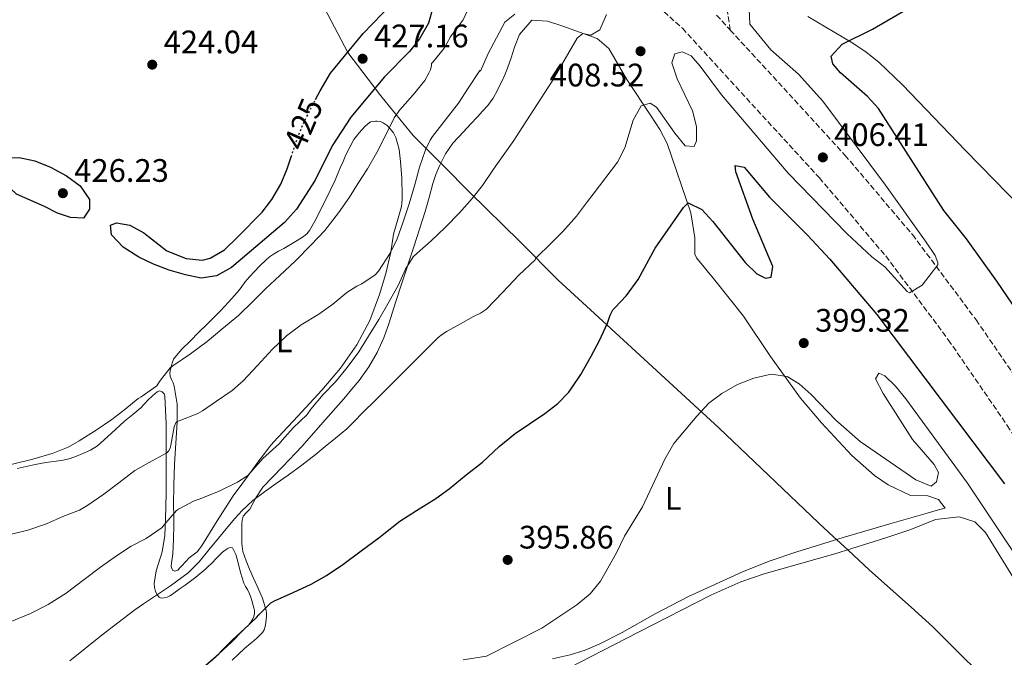
# Model space of a CAD drawing. Units: metres. Extents: x 597281 to 600727, y 4724490 to 4726851.
# Drawn here: x 600252 to 600556, y 4726008 to 4726204 of the extents above; entities that cross this region are included whole.
import ezdxf
from ezdxf.enums import TextEntityAlignment as Align

# ---------------------------------------------------------------- set-up
doc = ezdxf.new("R2010")
doc.units = ezdxf.units.M
doc.header["$MEASUREMENT"] = 0
doc.linetypes.add('DGN Style 3', pattern=[2.435891, 1.739922, -0.695969])
doc.linetypes.add('DGN Style 5', pattern=[1.217945, 0.521977, -0.695969])
for name, color, linetype, lineweight in [('Camino', 7, 'DGN Style 3', 0), ('Cota de curva de nivel directora', 7, 'Continuous', 0), ('Cota de punto acotado terreno', 7, 'Continuous', 0), ('Curva de nivel directora', 30, 'Continuous', 30), ('Curva de nivel directora no vista', 30, 'DGN Style 5', 30), ('Curva de nivel intermedia', 30, 'Continuous', 0), ('Estanque', 4, 'Continuous', 0), ('Etiqueta de uso rústico', 92, 'Continuous', 0), ('Límite de municipio', 7, 'Continuous', 0), ('Línea de cambio de uso (parcela vista)', 92, 'Continuous', 0), ('Línea de vial en construcción', 7, 'DGN Style 3', 13), ('Punto acotado terreno (símbolo)', 7, 'Continuous', 0)]:
    doc.layers.add(name, color=color, linetype=linetype, lineweight=lineweight)
doc.styles.add('Style-Arial', font='arial.ttf')

# ---------------------------------------------------------------- blocks, each defined once
blk = doc.blocks.new('5PATER')
at = {"layer": 'Estanque', "linetype": 'Continuous', "lineweight": 0}
h = blk.add_hatch(color=51, dxfattribs=at)
edge = h.paths.add_edge_path()
edge.add_ellipse((0, 0), major_axis=(-0.11, -0.111), ratio=0.999422, start_angle=0, end_angle=360)

msp = doc.modelspace()

# ---------------------------------------------------------------- linework, layer by layer
at = {"layer": 'Camino', "color": 7, "linetype": 'DGN Style 3', "lineweight": 0}
msp.add_polyline3d([(600471.28, 4726201.26, 406.02), (600469.1, 4726215.63, 406.79), (600463.49, 4726226.73, 408.13), (600449.97, 4726248.73, 413.89), (600445.7, 4726260.02, 416.38), (600442.97, 4726269.99, 418.49), (600441.97, 4726279.95, 420.79), (600442.32, 4726285.71, 422.13), (600444.59, 4726293.01, 423.09), (600448.59, 4726299.54, 424.43), (600454.12, 4726306.66, 425.2), (600459.26, 4726314.55, 425.01), (600462.48, 4726325.5, 424.82), (600471.78, 4726345.48, 425.01), (600481.87, 4726363.94, 425.58), (600487.77, 4726373.56, 425.78), (600500.51, 4726396.82, 426.16), (600507.37, 4726407.78, 426.16)], dxfattribs=at)
at = {"layer": 'Curva de nivel directora', "color": 30, "linetype": 'Continuous', "lineweight": 30, "flags": 128}
for points, elevation in [([(600559.74, 4726114.6), (600553.42, 4726123.96), (600544.06, 4726136.96), (600537.08, 4726145.63), (600516.94, 4726177.06), (600513.57, 4726180.76), (600505.25, 4726188.07), (600502.91, 4726190.83), (600502.41, 4726193.17), (600505.77, 4726196.87), (600515.05, 4726201.56), (600529.03, 4726209.61), (600538.88, 4726214.3), (600543.42, 4726217.79), (600547.69, 4726220.96), (600552.41, 4726224.72), (600557.85, 4726228.68)], 400), ([(600343.55, 4726179.88), (600344.91, 4726182.53), (600348.11, 4726187.94), (600358.2, 4726200.17), (600369.99, 4726212.55)], 425), ([(600379.69, 4726208.13), (600378.32, 4726203.33), (600375.59, 4726198.56), (600372.47, 4726194.65), (600364.77, 4726186.89), (600354.45, 4726174.46), (600348.62, 4726165.62), (600343.42, 4726154.99), (600337.68, 4726146.04), (600333.92, 4726141.94), (600317.65, 4726128.11), (600313.07, 4726125.57), (600308.3, 4726124.86), (600303.52, 4726125.84), (600298.48, 4726127.33), (600293.63, 4726129.19), (600289.13, 4726131.35), (600284.25, 4726134.43), (600280.71, 4726138.19), (600280.38, 4726141.2), (600282.27, 4726141.84), (600286.29, 4726141.16), (600290.67, 4726138.75), (600297.7, 4726133.23), (600303.68, 4726130.87), (600308.72, 4726130.43), (600311.1, 4726131.03), (600315.45, 4726133.56), (600319.61, 4726137.6), (600327.06, 4726145.12), (600330.07, 4726149.11), (600332.82, 4726153.79), (600334.81, 4726158.48), (600336.04, 4726162.2)], 425), ([(600272.08, 4726143.36), (600268, 4726143.47), (600264.09, 4726144.84), (600260.06, 4726146.95), (600251.37, 4726150.69), (600247.61, 4726154.35), (600245.81, 4726158.33), (600246.55, 4726160.34), (600249, 4726161.93), (600252.2, 4726162), (600257.09, 4726160.94), (600261.85, 4726158.98), (600266.78, 4726156.31), (600271.03, 4726153.23), (600273.94, 4726149.09), (600273.89, 4726146.07), (600272.08, 4726143.36)], 425), ([(600308.95, 4726004.93), (600313.79, 4726009.14), (600317.56, 4726012.67), (600321.29, 4726016.54), (600325.37, 4726020.32), (600326.03, 4726021.14), (600329.79, 4726024.86), (600330.84, 4726025.44), (600336.59, 4726028.02), (600342.19, 4726030.56), (600346.91, 4726033.25), (600351.96, 4726036.67), (600357.56, 4726040.85), (600363.05, 4726044.85), (600364.09, 4726045.68), (600369.45, 4726049.98), (600374.62, 4726053.31), (600380.59, 4726057.02), (600384.67, 4726059.97), (600389.96, 4726064.29), (600394.91, 4726068.22), (600400.07, 4726073.04), (600405, 4726077.01), (600409.39, 4726079.95), (600414.19, 4726083.13), (600418.12, 4726086.25), (600421.51, 4726089.76), (600422.43, 4726091.02), (600425.26, 4726095.2), (600428.43, 4726100.83), (600430.95, 4726105.61), (600433.5, 4726110.94), (600434.3, 4726113.41), (600435.13, 4726115.09), (600435.77, 4726115.66), (600439.29, 4726119.55), (600442.94, 4726124.4), (600448.15, 4726134.09), (600456.85, 4726146.57), (600458.29, 4726148.02), (600462.48, 4726146), (600465.86, 4726142.33), (600475.89, 4726129.7), (600479.44, 4726126.18), (600482.09, 4726124.87), (600483.85, 4726125.13), (600484.4, 4726128.46), (600478.24, 4726143.05), (600472.95, 4726157.57), (600472.82, 4726159.58), (600475.52, 4726159.03), (600483.39, 4726149.76), (600495.08, 4726138.08), (600501.98, 4726130.68), (600516.45, 4726113.68), (600555.71, 4726061.45)], 400)]:
    msp.add_lwpolyline(points, dxfattribs=dict(at, elevation=elevation))
at = {"layer": 'Curva de nivel directora no vista', "color": 30, "linetype": 'DGN Style 5', "lineweight": 30, "elevation": 425, "flags": 128}
msp.add_lwpolyline([(600336.04, 4726162.2), (600338.14, 4726168.54), (600340.11, 4726173.14), (600343.55, 4726179.88)], dxfattribs=at)
at = {"layer": 'Curva de nivel intermedia', "color": 30, "linetype": 'Continuous', "lineweight": 0, "flags": 128}
for points, elevation in [([(600531.62, 4726135.9), (600519.13, 4726153.44), (600499.77, 4726179.38), (600492.3, 4726187.63), (600483.75, 4726195.2), (600477.31, 4726203.08), (600476.74, 4726216.79)], 405), ([(600294.62, 4726091.73), (600295.48, 4726092.99), (600298.8, 4726097.26), (600299.6, 4726097.81), (600304.99, 4726101.58), (600310.19, 4726105.38), (600314.67, 4726109.09), (600319.76, 4726113.31), (600324.27, 4726117.73), (600328.12, 4726121.58), (600332.54, 4726125.68), (600337.37, 4726130.16), (600342.22, 4726135.1), (600346.35, 4726139.49), (600350.62, 4726144.99), (600354.03, 4726149.82), (600356.68, 4726154.08), (600359.56, 4726158.54), (600362.41, 4726163.49), (600365.15, 4726169.01), (600367.72, 4726174.22), (600369.45, 4726176.7), (600373.64, 4726181.28), (600377.18, 4726185.71), (600378.57, 4726188.13), (600378.91, 4726188.99), (600379.21, 4726190.29), (600379.24, 4726190.93), (600379.77, 4726191.49), (600383.12, 4726195.71), (600384.99, 4726198.91), (600385.04, 4726199.02), (600388.97, 4726204.41), (600392.26, 4726211.53)], 420), ([(600249.29, 4726018.93), (600255.69, 4726021.55), (600261.13, 4726024.37), (600266.67, 4726027.81), (600272.28, 4726032), (600277.26, 4726035.82), (600282.17, 4726039.33), (600286.78, 4726042.26), (600291.35, 4726044.7), (600296.27, 4726048.08), (600296.83, 4726048.78), (600300.71, 4726053.26), (600301.34, 4726053.68), (600306.14, 4726056.27), (600307.71, 4726056.77), (600313.67, 4726059.09), (600319.5, 4726061.98), (600322.68, 4726064.11), (600323.5, 4726064.98), (600327.35, 4726069.42), (600328.19, 4726070.16), (600332.47, 4726073.95), (600333.26, 4726074.91), (600336.67, 4726078.7), (600340.94, 4726082.9), (600342.09, 4726084.48), (600345.83, 4726089.04), (600349.63, 4726092.94), (600353.32, 4726097.36), (600356.86, 4726102.11), (600359.88, 4726106.93), (600363.05, 4726112.08), (600365.82, 4726116.98), (600369.02, 4726122.56), (600371.23, 4726127.66), (600373.56, 4726131.42), (600374.84, 4726132.58), (600379.1, 4726136.29), (600383.53, 4726140.51), (600387.84, 4726144.94), (600391.8, 4726149.34), (600394.92, 4726153.33), (600398.35, 4726158.38), (600401.29, 4726162.61), (600404.59, 4726167.28), (600408.12, 4726172.65), (600408.51, 4726173.26), (600416.39, 4726185.49), (600424.16, 4726198.77), (600425.85, 4726200.22), (600428.3, 4726199.67), (600431.06, 4726201.31), (600433.11, 4726206.04)], 410), ([(600249.45, 4726045.91), (600254.86, 4726047.23), (600260.62, 4726049.23), (600265.64, 4726051.39), (600270.84, 4726053.44), (600273.1, 4726054.69), (600278.3, 4726058.32), (600282.91, 4726061.82), (600287.82, 4726065.6), (600293.16, 4726068.56), (600297.72, 4726071.04), (600298.19, 4726071.52), (600298.67, 4726072.27), (600298.86, 4726072.82), (600298.99, 4726073.41), (600300.01, 4726079.07), (600300.49, 4726080.3), (600300.92, 4726080.66), (600301.53, 4726080.94), (600307.23, 4726083.17), (600308.73, 4726084.03), (600313, 4726086.91), (600317.88, 4726090.27), (600321.2, 4726093.23), (600325.68, 4726097.92), (600330.2, 4726102.83), (600334.56, 4726107.06), (600339.07, 4726110.43), (600344.57, 4726113.73), (600348.83, 4726116.8), (600353.2, 4726120.42), (600356.3, 4726122.4), (600357.79, 4726123.1), (600361.9, 4726125.84), (600362.89, 4726126.99), (600366.48, 4726132.5), (600368.64, 4726136.94), (600370.57, 4726142.18), (600372.35, 4726147.68), (600374.17, 4726153.95), (600375.58, 4726159.01), (600377.36, 4726164.4), (600378.84, 4726167.34), (600379.61, 4726168.45), (600383.9, 4726174.03), (600387.53, 4726178.77), (600390.59, 4726183.34), (600393.95, 4726188.51), (600394.24, 4726188.92), (600394.31, 4726188.54), (600396.74, 4726194), (600401.85, 4726203.64), (600404.92, 4726206.1)], 415), ([(600267.83, 4726007.01), (600277.79, 4726014.96), (600287.85, 4726022.74), (600290.56, 4726024.57), (600293.29, 4726026.38), (600298.85, 4726030.12), (600304.25, 4726034.11), (600307.64, 4726037.51), (600310.71, 4726041.22), (600313.63, 4726044.73), (600316.55, 4726048.24), (600318.71, 4726050.79), (600320.94, 4726053.3), (600324.22, 4726056.33), (600327.79, 4726059.04), (600331.44, 4726061.58), (600335.07, 4726064.14), (600339.26, 4726067.27), (600343.39, 4726070.48), (600346.53, 4726073.02), (600349.66, 4726075.57), (600351.43, 4726077), (600353.18, 4726078.46), (600355.58, 4726080.85), (600357.91, 4726083.31), (600362.19, 4726087.52), (600366.46, 4726091.73), (600373.87, 4726099.14), (600381.31, 4726106.54), (600382.65, 4726107.63), (600384.12, 4726108.54), (600388.17, 4726110.78), (600392.22, 4726113.01), (600394.3, 4726114.03), (600396.17, 4726115.31), (600401.18, 4726120.53), (600406.19, 4726125.76), (600411.18, 4726130.49), (600411.44, 4726131.05), (600411.77, 4726131.45), (600415.79, 4726135.26), (600419.72, 4726139.18), (600423.88, 4726143.92), (600427.34, 4726148.4), (600429.04, 4726150.72), (600436.52, 4726160.55), (600438.79, 4726164.99), (600441.37, 4726173.46), (600443.86, 4726177.87), (600446.56, 4726178.7), (600448.51, 4726177.51), (600454.2, 4726169.49), (600457.43, 4726165.55), (600460.13, 4726165.37), (600460.87, 4726167.14), (600460.86, 4726171.53), (600459.62, 4726176.39), (600454.95, 4726186.27), (600453.29, 4726191.17), (600454.22, 4726193.88), (600456.48, 4726194.52), (600459.19, 4726193.33), (600462.03, 4726190.14), (600468.54, 4726181.25), (600489.14, 4726157.21), (600507.2, 4726138.6), (600514.89, 4726131.43), (600518.86, 4726128.31), (600525.75, 4726120.71), (600526.5, 4726120.3), (600530.42, 4726122.71), (600535.17, 4726128.99), (600535.26, 4726129.7), (600534.43, 4726131.77), (600531.62, 4726135.9)], 405), ([(600388.96, 4726007.26), (600396.19, 4726008.48), (600413.28, 4726017.08), (600424.02, 4726024.25), (600428.15, 4726027.6), (600431.27, 4726031.51), (600436.24, 4726040.24), (600438.69, 4726045.43), (600444.23, 4726054.41), (600451.16, 4726069.14), (600453.92, 4726073.95), (600460.96, 4726082.36), (600464.71, 4726086.33), (600468.71, 4726089.33), (600473.52, 4726092.06), (600478.52, 4726094.02), (600483.84, 4726095.28), (600488.81, 4726094.55), (600492.46, 4726092.3), (600496.25, 4726089.04), (600503.76, 4726081.1), (600511.33, 4726074.54), (600528.48, 4726062.74), (600533.14, 4726060.75), (600534.77, 4726062.07), (600535.38, 4726064.97), (600534.05, 4726067.47), (600527.42, 4726075.11), (600518.37, 4726089.34), (600516.02, 4726093.79), (600517.08, 4726095.55), (600518.85, 4726094.81), (600522.19, 4726091.55), (600525.32, 4726087.65), (600544.39, 4726061.75), (600562.61, 4726034.34)], 395), ([(600220.68, 4726066.15), (600222.75, 4726065.19), (600228.01, 4726062.87), (600229.27, 4726062.75), (600231.56, 4726062.87), (600233.51, 4726063.22), (600238.57, 4726064.64), (600243.98, 4726066.05), (600250.14, 4726067.57), (600256.47, 4726069.07), (600262.68, 4726070.94), (600267.32, 4726072.83), (600270.75, 4726074.77), (600275.95, 4726078.02), (600280.83, 4726081.36), (600284.83, 4726084.38), (600288.87, 4726087.74), (600289.77, 4726088.3), (600294.62, 4726091.73)], 420)]:
    msp.add_lwpolyline(points, dxfattribs=dict(at, elevation=elevation))
at = {"layer": 'Límite de municipio', "color": 7, "linetype": 'Continuous', "lineweight": 0}
msp.add_polyline3d([(600342.19, 4726215.89, 424.28), (600353.5, 4726194.37, 425.03), (600362.72, 4726182.2, 423.91), (600362.86, 4726182.01, 423.74), (600364.04, 4726180.46, 422.55), (600373.64, 4726168.82, 417.25), (600382.65, 4726159.74, 411.89), (600382.99, 4726159.4, 411.82), (600390.97, 4726151.35, 410.26), (600406.48, 4726136.13, 406.32), (600418.25, 4726124.27, 403.34), (600433.29, 4726110.45, 400), (600467.71, 4726078.79, 394.75), (600498.46, 4726049.49, 393.38), (600503.19, 4726045.11, 393.27), (600504.01, 4726044.35, 393.25), (600506.47, 4726042.07, 391.91), (600507.57, 4726041.06, 391.39), (600514.08, 4726035.03, 391.37), (600527.98, 4726022.59, 391.5), (600533.83, 4726017.35, 391.55), (600555.68, 4725995.64, 391.63)], dxfattribs=at)
at = {"layer": 'Línea de cambio de uso (parcela vista)', "color": 92, "linetype": 'Continuous', "lineweight": 0}
for points in [[(600426.57, 4726010.32, 394.25), (600431.08, 4726012.25, 394.25), (600438.01, 4726015.74, 394.18), (600448.14, 4726021.45, 394.03), (600458.44, 4726026.84, 393.88), (600474.87, 4726034.3, 393.62), (600483.23, 4726037.68, 393.49), (600491.75, 4726040.61, 393.37), (600506.06, 4726044.93, 393.22), (600520.39, 4726049.16, 393.25), (600531.98, 4726052.47, 393.42), (600535.44, 4726053.46, 393.47), (600537.45, 4726054.05, 393.51), (600535.47, 4726056.64, 393.6), (600532.17, 4726057.76, 393.56), (600526.83, 4726057.95, 393.41), (600519.87, 4726061.23, 393.39), (600515.68, 4726064.04, 393.41), (600508.76, 4726070.2, 393.49), (600499.35, 4726080.24, 393.93), (600492.95, 4726087.91, 394.37), (600483.68, 4726100.71, 395.13), (600475.38, 4726113.14, 396.28), (600466.51, 4726124.23, 397.05), (600460.92, 4726131.11, 398.01), (600460.41, 4726132.25, 398.16), (600460.32, 4726137.24, 398.78), (600459.13, 4726144.91, 399.55), (600451.83, 4726166.29, 402.45), (600449.55, 4726170.61, 403.54), (600446.92, 4726174.77, 404.53), (600439.39, 4726186.05, 405.87), (600433.91, 4726195.54, 407.58), (600430.32, 4726198.67, 409.13), (600419.75, 4726202.46, 410.67), (600415.02, 4726204.01, 412.24), (600410.15, 4726204.33, 413.35), (600406.34, 4726199.91, 412.78), (600404.84, 4726195.94, 412.34), (600403.79, 4726192.7, 412.28), (600402.7, 4726189.46, 412.23), (600401.84, 4726187.41, 412.19), (600400.9, 4726185.38, 412.15), (600400.23, 4726184.03, 412.04), (600399.53, 4726182.69, 411.93), (600398.2, 4726180.28, 411.89), (600396.6, 4726178.05, 411.86), (600395, 4726176.31, 411.82), (600393.4, 4726174.57, 411.78), (600391.26, 4726172.25, 411.8)], [(600495.21, 4726205.38, 401.4), (600509.05, 4726197.2, 399.29), (600513.18, 4726194.45, 398.7), (600517.06, 4726191.33, 398.22), (600524.31, 4726184.4, 397.46), (600543.72, 4726164.18, 396.03), (600561.21, 4726146.31, 395.65)], [(600318.2, 4726057.83, 408.87), (600313.23, 4726050.14, 408), (600308.41, 4726042.32, 407.54), (600307.77, 4726041.44, 407.55), (600307.05, 4726040.61, 407.56), (600305.83, 4726039.67, 407.56), (600304.6, 4726038.74, 407.56), (600303.45, 4726037.52, 407.56), (600302.31, 4726036.29, 407.56), (600301.7, 4726035.6, 407.56), (600301.1, 4726034.9, 407.56), (600300.24, 4726034.57, 407.56), (600299.43, 4726034.95, 407.56), (600299.11, 4726036.04, 407.57), (600299.15, 4726037.12, 407.59), (600299.41, 4726038.54, 407.65), (600299.61, 4726039.96, 407.75), (600299.79, 4726044.4, 408.12), (600299.87, 4726048.85, 408.63), (600299.83, 4726051.85, 409.11), (600299.8, 4726054.85, 409.62), (600299.9, 4726061.21, 410.33), (600300.07, 4726067.52, 411.3), (600300.46, 4726074.04, 412.95), (600300.91, 4726080.52, 414.68), (600300.88, 4726086.08, 416.16), (600300.03, 4726091.62, 417.64), (600299.64, 4726092.65, 417.86), (600299.2, 4726093.65, 418.09), (600298.8, 4726094.67, 418.4), (600298.62, 4726095.68, 418.73), (600298.85, 4726096.83, 419.07), (600299.2, 4726097.97, 419.37), (600299.42, 4726098.95, 419.4), (600299.77, 4726099.89, 419.38), (600302.2, 4726102.9, 419.73), (600305, 4726105.59, 420.01), (600307.62, 4726108.18, 420.1), (600310.24, 4726110.77, 420.18), (600312.22, 4726112.74, 420.23), (600314.2, 4726114.71, 420.28), (600316.84, 4726117.51, 420.39), (600319.36, 4726120.44, 420.5), (600320.58, 4726122, 420.5), (600321.8, 4726123.57, 420.5), (600323.23, 4726125.24, 420.57), (600324.7, 4726126.87, 420.65), (600326.41, 4726128.66, 420.66), (600328.19, 4726130.39, 420.68), (600329.31, 4726131.39, 420.83), (600330.54, 4726132.26, 420.97), (600332.15, 4726133.13, 420.94), (600333.76, 4726134, 420.92), (600334.78, 4726134.61, 420.91), (600335.8, 4726135.22, 420.9), (600337.83, 4726136.42, 420.88), (600339.85, 4726137.62, 420.81), (600340.85, 4726138.47, 420.67), (600341.64, 4726139.54, 420.5), (600342.52, 4726140.92, 420.32), (600343.31, 4726142.34, 420.25), (600346.52, 4726148.62, 420.54), (600349.53, 4726155, 420.84), (600351.16, 4726158.79, 421.01), (600352.03, 4726160.8, 421.09), (600352.91, 4726162.82, 421.14), (600355.37, 4726167.51, 421.27), (600356.93, 4726169.64, 421.23), (600358.75, 4726171.51, 421.01), (600359.58, 4726172.23, 420.88), (600360.41, 4726172.95, 420.74), (600361.36, 4726173.08, 420.36), (600361.98, 4726173.17, 419.91), (600362.48, 4726173.17, 419.91), (600363.56, 4726173.04, 419.86), (600364.32, 4726172.69, 419.86), (600365.6, 4726171.83, 419.51), (600366.54, 4726170.85, 419.27), (600367.54, 4726169.6, 419.2), (600368.3, 4726168.2, 419.16), (600369.25, 4726164.51, 418.83), (600369.71, 4726160.76, 418.5), (600369.93, 4726158.21, 418.41), (600370.09, 4726155.67, 418.28), (600370.15, 4726153.78, 418.03), (600370.19, 4726151.89, 417.77), (600370.2, 4726150.46, 417.6), (600370.19, 4726149.03, 417.46), (600370.13, 4726147.97, 417.45), (600369.98, 4726146.92, 417.45), (600368.8, 4726142.64, 417), (600367.58, 4726138.42, 416.44), (600367.16, 4726135.64, 416), (600366.75, 4726132.87, 415.59), (600365.21, 4726126.3, 414.76), (600363.28, 4726119.8, 413.94), (600360.27, 4726111.84, 412.88), (600356.27, 4726104.32, 411.83), (600351.17, 4726097.08, 411.17), (600345.51, 4726090.31, 410.89), (600338.05, 4726082.32, 410.71)], [(600391.26, 4726172.25, 411.8), (600389.11, 4726169.93, 411.88), (600387.49, 4726168.18, 412.02), (600385.86, 4726166.42, 412.15), (600383.52, 4726163.12, 412.14), (600381.72, 4726159.45, 411.96), (600380.61, 4726156.76, 411.72), (600379.69, 4726154.02, 411.48), (600378.55, 4726149.67, 411.39), (600377.35, 4726145.35, 411.25), (600373.79, 4726134.49, 410.19), (600370.22, 4726123.64, 408.92), (600368.19, 4726117.37, 408.06), (600366.17, 4726111.1, 407.24), (600364.52, 4726106.49, 406.99), (600362.54, 4726101.96, 406.81), (600359.97, 4726097.49, 406.25), (600356.92, 4726093.37, 405.73), (600354.58, 4726090.51, 405.56), (600352.2, 4726087.69, 405.46), (600345.81, 4726080.35, 405.42), (600339.38, 4726073.06, 405.33), (600333.32, 4726066.76, 405), (600327.25, 4726060.46, 404.49), (600325.16, 4726057.17, 404.19), (600323.27, 4726053.75, 403.88), (600322.23, 4726052.71, 403.79), (600321.27, 4726051.58, 403.7), (600320.9, 4726050.35, 403.47), (600320.81, 4726049.08, 403.22), (600320.78, 4726047.32, 403), (600320.81, 4726045.56, 402.79), (600320.87, 4726043.13, 402.5), (600321.17, 4726040.7, 402.21), (600321.63, 4726039.2, 402.06), (600322.2, 4726037.75, 401.89), (600323.23, 4726035.2, 401.45), (600324.29, 4726032.68, 401), (600324.93, 4726031.35, 400.77), (600325.59, 4726030.02, 400.53), (600327.19, 4726026.3, 399.76), (600328.36, 4726022.5, 398.85), (600328.44, 4726021.69, 398.57), (600328.42, 4726020.86, 398.34), (600328.23, 4726018.68, 398.33), (600328.03, 4726017.59, 398.29), (600327.67, 4726016.54, 398.23), (600327.16, 4726015.69, 398.01), (600326.5, 4726014.97, 397.75), (600325.58, 4726014.1, 397.57), (600324.63, 4726013.26, 397.45), (600323.59, 4726012.41, 397.38), (600321.68, 4726010.76, 397.13), (600319.81, 4726009.06, 396.89), (600317.83, 4726007.15, 396.73)], [(600260.44, 4726068.1, 418.58), (600262.06, 4726068.3, 418.57), (600263.67, 4726068.47, 418.57), (600265.81, 4726068.84, 418.56), (600267.93, 4726069.33, 418.55), (600269.92, 4726069.99, 418.55), (600271.87, 4726070.8, 418.55), (600274.18, 4726071.88, 418.56), (600276.33, 4726073.24, 418.58), (600280.54, 4726077, 418.63), (600284.68, 4726080.8, 418.71), (600287.21, 4726082.86, 418.88), (600289.71, 4726084.95, 419.08), (600290.85, 4726086.11, 419.13), (600291.96, 4726087.32, 419.19), (600293.34, 4726088.64, 419.25), (600294.76, 4726089.88, 419.3), (600295.53, 4726090.1, 419.25), (600296.32, 4726089.83, 419.09), (600296.87, 4726089.22, 418.82), (600297.11, 4726088.48, 418.55), (600297.36, 4726084.21, 417.92), (600297.47, 4726079.96, 417.25), (600297.51, 4726073.25, 415.56), (600297.53, 4726066.52, 413.96), (600297.47, 4726058.59, 412.41), (600297.34, 4726050.66, 410.85), (600297.12, 4726045.61, 409.83), (600296.27, 4726040.61, 408.79), (600295.96, 4726039.58, 408.54), (600295.64, 4726038.56, 408.25), (600295.06, 4726036.66, 407.58), (600294.49, 4726034.72, 406.93), (600294.08, 4726032.77, 406.43), (600293.87, 4726030.79, 405.97), (600293.93, 4726029.57, 405.71), (600294.22, 4726028.36, 405.45), (600294.81, 4726027.19, 405.14), (600295.35, 4726026.63, 404.77), (600296.03, 4726026.32, 404.37), (600296.92, 4726026.36, 404.17), (600297.78, 4726026.64, 404.08), (600298.6, 4726027.03, 403.99), (600299.45, 4726027.57, 403.87), (600301.85, 4726029.23, 403.66), (600303.42, 4726030.34, 403.61), (600306.63, 4726032.74, 403.54), (600309.71, 4726035.3, 403.46), (600310.59, 4726036.12, 403.41), (600311.45, 4726036.96, 403.37), (600313.17, 4726038.7, 403.32), (600314.89, 4726040.44, 403.29), (600315.71, 4726041.09, 403.21), (600316.6, 4726041.65, 403.13), (600317.32, 4726041.94, 403.12), (600317.96, 4726041.76, 403.11), (600318.97, 4726039.72, 402.88), (600319.64, 4726037.56, 402.63), (600320.46, 4726034.18, 402.58), (600321.48, 4726030.92, 402.28), (600322, 4726029.92, 402), (600322.54, 4726028.93, 401.72), (600323.16, 4726027.62, 401.35), (600323.58, 4726026.6, 401.1), (600323.91, 4726025.54, 400.92), (600324.28, 4726024.08, 400.79), (600324.49, 4726023.28, 400.68), (600324.7, 4726022.48, 400.55), (600324.71, 4726021.57, 400.34), (600324.49, 4726020.64, 400.12), (600324.23, 4726019.89, 399.99), (600323.64, 4726018.86, 399.96), (600322.89, 4726017.96, 399.96), (600321.79, 4726016.9, 399.96), (600320.67, 4726015.88, 399.97), (600319.28, 4726014.69, 400.07), (600317.91, 4726013.48, 400.18), (600316.41, 4726011.94, 400.23), (600314.92, 4726010.39, 400.28), (600313.21, 4726008.67, 400.38), (600311.48, 4726006.98, 400.45)], [(600338.05, 4726082.32, 410.71), (600330.63, 4726074.31, 410.49), (600329.37, 4726072.87, 410.37), (600328.17, 4726071.4, 410.25), (600326.11, 4726068.57, 410.17), (600324.04, 4726065.73, 410.07), (600321.12, 4726061.78, 409.5), (600318.2, 4726057.83, 408.87)], [(600251.64, 4726066.24, 418.58), (600254.38, 4726066.86, 418.61), (600257.13, 4726067.43, 418.6), (600258.79, 4726067.77, 418.59), (600260.44, 4726068.1, 418.58)], [(600421.83, 4726004.97, 391.61), (600439.04, 4726013.79, 391.73), (600456.23, 4726022.63, 391.67), (600465.29, 4726027.19, 391.5), (600474.55, 4726031.32, 391.3), (600481.69, 4726033.78, 391.26), (600492.6, 4726036.83, 391.27), (600503.49, 4726039.96, 391.35), (600519.15, 4726044.85, 391.52), (600526.91, 4726047.48, 391.76), (600534.5, 4726050.5, 392.21), (600541.79, 4726051.3, 392.6), (600546.57, 4726049.84, 392.67), (600549.86, 4726046.54, 392.6), (600560.29, 4726029.71, 392.21), (600574.39, 4726009.06, 392.3), (600593.7, 4725979.04, 393.17)], [(600416.55, 4726007.56, 394.17), (600419.24, 4726008.2, 394.19), (600421.93, 4726008.84, 394.21), (600426.57, 4726010.32, 394.25)]]:
    msp.add_polyline3d(points, dxfattribs=at)
at = {"layer": 'Línea de vial en construcción', "color": 7, "linetype": 'DGN Style 3', "lineweight": 13, "extrusion": (0.002485, -0.002709, 0.999993), "elevation": -10906.6, "flags": 128}
msp.add_lwpolyline([(600464.21, 4726193.65), (600468.42, 4726189.06)], dxfattribs=at)
at = {"layer": 'Línea de vial en construcción', "color": 7, "linetype": 'DGN Style 3', "lineweight": 13}
for points in [[(600251.6, 4726339.61, 403.91), (600262.22, 4726334.58, 404.14), (600287.98, 4726321.08, 404.91), (600319.7, 4726304.35, 405.29), (600348.94, 4726285.87, 405.67), (600382.02, 4726263.2, 406.25), (600408, 4726243.95, 406.44), (600434.56, 4726221.63, 406.06), (600456.52, 4726201.78, 406.06), (600498.72, 4726155.75, 405.86), (600519.16, 4726131.67, 405.1), (600538.45, 4726105.87, 404.33), (600556.6, 4726079.48, 403.37), (600574.75, 4726049.84, 402.22), (600592.35, 4726018.85, 400.88), (600607.62, 4725991.11, 399.73), (600621.18, 4725960.1, 398.39), (600635.51, 4725929.29, 397.23), (600650.45, 4725891.76, 396.08), (600665.55, 4725859.61, 393.97), (600680.45, 4725829.38, 393.02), (600708.91, 4725779.85, 390.98)], [(600471.28, 4726201.26, 406.02), (600506.62, 4726162.72, 405.86), (600527.4, 4726138.24, 405.1), (600547.01, 4726112.01, 404.33), (600565.43, 4726085.22, 403.37), (600583.83, 4726055.19, 402.22), (600601.54, 4726023.99, 400.88), (600617.08, 4725995.77, 399.73), (600630.78, 4725964.43, 398.39), (600645.19, 4725933.46, 397.23), (600660.11, 4725895.95, 396.08), (600675.04, 4725864.18, 393.97), (600689.75, 4725834.33, 393.02), (600708.59, 4725801.54, 391.66)]]:
    msp.add_polyline3d(points, dxfattribs=at)

# ---------------------------------------------------------------- block references
at = {"layer": 'Punto acotado terreno (símbolo)', "color": 7, "linetype": 'Continuous', "lineweight": 0, "xscale": 10, "yscale": 10, "zscale": 10}
for p in [(600443.64, 4726194.74, 408.52), (600293.23, 4726190.59, 424.04), (600358.04, 4726192.42, 427.16), (600499.8, 4726162.03, 406.41), (600265.7, 4726151, 426.23), (600493.92, 4726104.85, 399.31), (600402.72, 4726038.07, 395.86)]:
    msp.add_blockref('5PATER', p, dxfattribs=at)

# ---------------------------------------------------------------- texts
at = {"layer": 'Cota de curva de nivel directora', "color": 7, "linetype": 'Continuous', "lineweight": 0, "style": 'Style-Arial'}
msp.add_text('425', height=7, rotation=66.8556, dxfattribs=at).set_placement((600339.74, 4726172.28, 425), align=Align.MIDDLE_CENTER)
at = {"layer": 'Cota de punto acotado terreno', "color": 7, "linetype": 'Continuous', "lineweight": 0, "style": 'Style-Arial'}
for s, p in [('424.04', (600296.73, 4726194.09, 424.04)), ('427.16', (600361.54, 4726195.92, 427.16)), ('408.52', (600415.67, 4726183.88, 408.52)), ('406.41', (600503.3, 4726165.53, 406.41)), ('426.23', (600269.2, 4726154.5, 426.23)), ('399.32', (600497.42, 4726108.35, 399.31)), ('395.86', (600406.22, 4726041.57, 395.86))]:
    msp.add_text(s, height=7, dxfattribs=at).set_placement(p)
at = {"layer": 'Etiqueta de uso rústico', "color": 92, "linetype": 'Continuous', "lineweight": 0, "style": 'Style-Arial'}
for p in [(600333.86, 4726105.53, 415.07), (600453.71, 4726057.03, 394.76)]:
    msp.add_text('L', height=7, dxfattribs=at).set_placement(p, align=Align.MIDDLE_CENTER)

doc.saveas('drawing.dxf')
